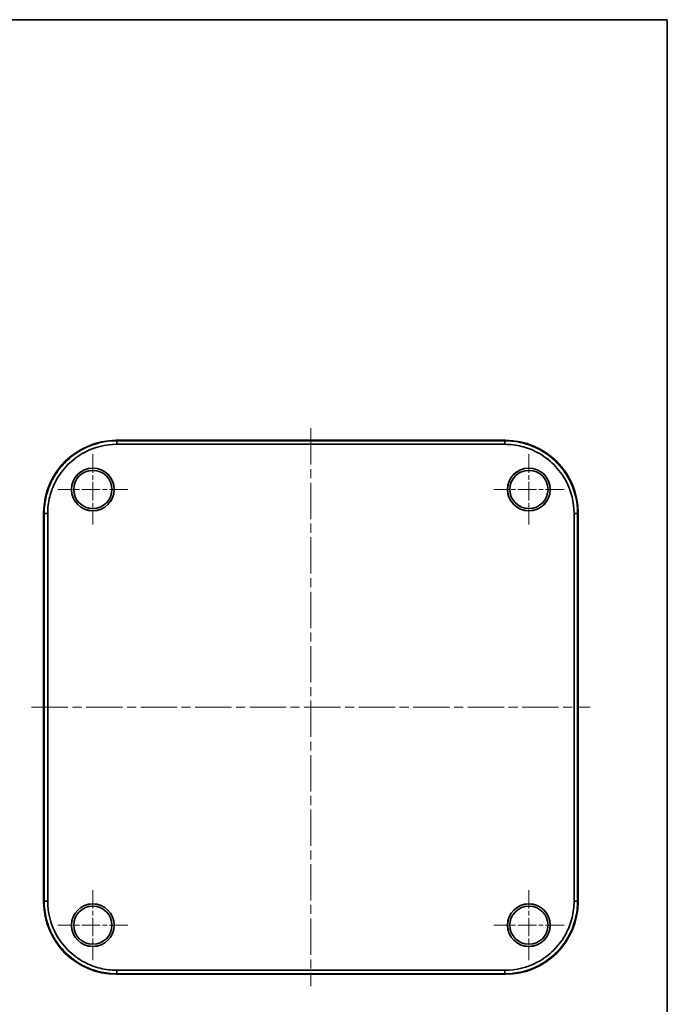
# Model space of a CAD drawing. Units: millimetres. Extents: x 22 to 3190, y 12 to 574.
# Drawn here: x 1053 to 1205, y 203 to 433 of the extents above; entities that cross this region are included whole.
import ezdxf

# ---------------------------------------------------------------- set-up
doc = ezdxf.new("R2010")
doc.units = ezdxf.units.MM
doc.header["$LTSCALE"] = 1.5
doc.linetypes.add('CHAIN', pattern=[0.3543, 0.2362, -0.0295, 0.0591, -0.0295])
for name, color, linetype, lineweight in [('Border (ISO)', 7, 'Continuous', 35), ('Center Mark (ISO)', 131, 'Continuous', 18), ('Centerline (ISO)', 131, 'Continuous', 18), ('Visible (ISO)', 7, 'Continuous', 35), ('Visible Narrow (ISO)', 7, 'Continuous', 25)]:
    doc.layers.add(name, color=color, linetype=linetype, lineweight=lineweight)

# ---------------------------------------------------------------- blocks, each defined once
blk = doc.blocks.new('図面枠 tk図枠')
at = {"layer": 'Border (ISO)'}
for p, q in [((14.5, 289), (405.5, 289)), ((405.5, 289), (405.5, 8))]:
    blk.add_line(p, q, dxfattribs=at)

msp = doc.modelspace()

# ---------------------------------------------------------------- linework, layer by layer
at = {"layer": 'Center Mark (ISO)', "linetype": 'CHAIN', "ltscale": 12.176631}
for p, q in [((1070.3831, 331.7585), (1070.3831, 315.3213)), ((1172.3831, 331.7585), (1172.3831, 315.3213)), ((1078.6017, 323.5399), (1062.1645, 323.5399)), ((1180.6017, 323.5399), (1164.1645, 323.5399)), ((1070.3831, 229.7585), (1070.3831, 213.3213)), ((1172.3831, 229.7585), (1172.3831, 213.3213)), ((1078.6017, 221.5399), (1062.1645, 221.5399)), ((1180.6017, 221.5399), (1164.1645, 221.5399))]:
    msp.add_line(p, q, dxfattribs=at)
at = {"layer": 'Centerline (ISO)', "linetype": 'CHAIN', "ltscale": 23.990969}
for p, q in [((1121.3831, 337.8502), (1121.3831, 207.2296)), ((1056.0728, 272.5399), (1186.6934, 272.5399))]:
    msp.add_line(p, q, dxfattribs=at)
at = {"layer": 'Visible (ISO)'}
for p, q in [((1075.8728, 335.0399), (1166.8935, 335.0399)), ((1166.7538, 334.9281), (1076.0124, 334.9281)), ((1076.0124, 334.1002), (1166.7538, 334.1002)), ((1058.8831, 227.0295), (1058.8831, 318.0502)), ((1058.9949, 317.9106), (1058.9949, 227.1692)), ((1059.8228, 227.1692), (1059.8228, 317.9106)), ((1182.9434, 317.9106), (1182.9434, 227.1692)), ((1183.7713, 227.1692), (1183.7713, 317.9106)), ((1183.8831, 318.0502), (1183.8831, 227.0295)), ((1166.8935, 210.0399), (1075.8728, 210.0399)), ((1166.7538, 210.9796), (1076.0124, 210.9796)), ((1076.0124, 210.1516), (1166.7538, 210.1516))]:
    msp.add_line(p, q, dxfattribs=at)
for centre, radius in [((1070.3831, 323.5399), 5), ((1070.3831, 323.5399), 4.9773), ((1070.3831, 323.5399), 4.4686), ((1172.3831, 323.5399), 5), ((1172.3831, 323.5399), 4.9773), ((1172.3831, 323.5399), 4.4686), ((1070.3831, 221.5399), 5), ((1070.3831, 221.5399), 4.9773), ((1070.3831, 221.5399), 4.4686), ((1172.3831, 221.5399), 5), ((1172.3831, 221.5399), 4.9773), ((1172.3831, 221.5399), 4.4686)]:
    msp.add_circle(centre, radius, dxfattribs=at)
for centre, major_axis in [((1075.8935, 318.0295), (-12.0355, 12.0355)), ((1166.8727, 318.0295), (12.0355, 12.0355)), ((1075.8935, 227.0502), (-12.0355, -12.0355)), ((1166.8727, 227.0502), (12.0355, -12.0355))]:
    msp.add_ellipse(centre, major_axis=major_axis, ratio=0.99878277, start_param=5.49839613, end_param=7.06797448, dxfattribs=at)
for points, knots in [([(1075.9845, 334.9281), (1073.2345, 334.9281), (1070.4866, 334.2483), (1066.5523, 332.1728), (1065.1704, 331.1538), (1063.9698, 329.9532), (1062.7692, 328.7526), (1061.7501, 327.3707), (1060.3141, 324.6485), (1059.8198, 323.3494), (1059.1613, 320.6792), (1058.9949, 319.3088), (1058.9949, 317.9385)], [-0.78315054, -0.78315054, -0.78315054, -0.78315054, -0.29894177, -0.29894177, 0, 0, 0, 0.29894177, 0.29894177, 0.54186547, 0.54186547, 0.78315054, 0.78315054, 0.78315054, 0.78315054]), ([(1076.0124, 334.9281), (1076.0078, 334.9281), (1076.0031, 334.9281), (1075.9938, 334.9281), (1075.9892, 334.9281), (1075.9845, 334.9281)], [-0.78478917581, -0.78478917581, -0.78478917581, -0.78478917581, -0.78396985633, -0.78396985633, -0.78315053684, -0.78315053684, -0.78315053684, -0.78315053684]), ([(1166.7817, 334.9281), (1166.777, 334.9281), (1166.7724, 334.9281), (1166.7631, 334.9281), (1166.7584, 334.9281), (1166.7538, 334.9281)], [0.78315053683, 0.78315053683, 0.78315053683, 0.78315053683, 0.78396985632, 0.78396985632, 0.78478917581, 0.78478917581, 0.78478917581, 0.78478917581]), ([(1183.7713, 317.9385), (1183.7713, 320.6885), (1183.0915, 323.4364), (1181.0161, 327.3707), (1179.9971, 328.7526), (1178.7964, 329.9532), (1177.5958, 331.1538), (1176.2139, 332.1728), (1173.4917, 333.6089), (1172.1926, 334.1032), (1169.5224, 334.7617), (1168.1521, 334.9281), (1166.7817, 334.9281)], [-0.78315054, -0.78315054, -0.78315054, -0.78315054, -0.29894177, -0.29894177, 0, 0, 0, 0.29894177, 0.29894177, 0.54186547, 0.54186547, 0.78315054, 0.78315054, 0.78315054, 0.78315054]), ([(1059.8228, 317.9371), (1059.8249, 319.2409), (1059.9851, 320.5441), (1060.6145, 323.0828), (1061.0857, 324.3176), (1062.4528, 326.9049), (1063.422, 328.2182), (1064.5634, 329.3596), (1065.7048, 330.501), (1067.0181, 331.4702), (1070.7574, 333.4461), (1073.3695, 334.0959), (1075.9859, 334.1002)], [-0.78315054, -0.78315054, -0.78315054, -0.78315054, -0.54186547, -0.54186547, -0.29894177, -0.29894177, 0, 0, 0, 0.29894177, 0.29894177, 0.78315054, 0.78315054, 0.78315054, 0.78315054]), ([(1075.9859, 334.1002), (1075.9903, 334.1002), (1075.9947, 334.1002), (1076.0036, 334.1002), (1076.008, 334.1002), (1076.0124, 334.1002)], [0.78315053684, 0.78315053684, 0.78315053684, 0.78315053684, 0.78396985633, 0.78396985633, 0.78478917581, 0.78478917581, 0.78478917581, 0.78478917581]), ([(1166.7538, 334.1002), (1166.7582, 334.1002), (1166.7626, 334.1002), (1166.7715, 334.1002), (1166.7759, 334.1002), (1166.7803, 334.1002)], [-0.78478917581, -0.78478917581, -0.78478917581, -0.78478917581, -0.78396985632, -0.78396985632, -0.78315053683, -0.78315053683, -0.78315053683, -0.78315053683]), ([(1166.7803, 334.1002), (1168.0841, 334.098), (1169.3873, 333.9379), (1171.926, 333.3085), (1173.1608, 332.8373), (1175.7481, 331.4702), (1177.0614, 330.501), (1178.2028, 329.3596), (1179.3442, 328.2182), (1180.3134, 326.9049), (1182.2893, 323.1656), (1182.9391, 320.5535), (1182.9434, 317.9371)], [-0.78315054, -0.78315054, -0.78315054, -0.78315054, -0.54186547, -0.54186547, -0.29894177, -0.29894177, 0, 0, 0, 0.29894177, 0.29894177, 0.78315054, 0.78315054, 0.78315054, 0.78315054]), ([(1058.9949, 317.9385), (1058.9949, 317.9338), (1058.9949, 317.9292), (1058.9949, 317.9199), (1058.9949, 317.9152), (1058.9949, 317.9106)], [0.78315053683, 0.78315053683, 0.78315053683, 0.78315053683, 0.78396985632, 0.78396985632, 0.78478917581, 0.78478917581, 0.78478917581, 0.78478917581]), ([(1059.8228, 317.9106), (1059.8228, 317.915), (1059.8228, 317.9194), (1059.8228, 317.9283), (1059.8228, 317.9327), (1059.8228, 317.9371)], [-0.78478917581, -0.78478917581, -0.78478917581, -0.78478917581, -0.78396985632, -0.78396985632, -0.78315053683, -0.78315053683, -0.78315053683, -0.78315053683]), ([(1182.9434, 317.9371), (1182.9434, 317.9327), (1182.9434, 317.9283), (1182.9434, 317.9194), (1182.9434, 317.915), (1182.9434, 317.9106)], [0.78315053684, 0.78315053684, 0.78315053684, 0.78315053684, 0.78396985633, 0.78396985633, 0.78478917581, 0.78478917581, 0.78478917581, 0.78478917581]), ([(1183.7713, 317.9106), (1183.7713, 317.9152), (1183.7713, 317.9199), (1183.7713, 317.9292), (1183.7713, 317.9338), (1183.7713, 317.9385)], [-0.78478917581, -0.78478917581, -0.78478917581, -0.78478917581, -0.78396985633, -0.78396985633, -0.78315053684, -0.78315053684, -0.78315053684, -0.78315053684]), ([(1058.9949, 227.1692), (1058.9949, 227.1646), (1058.9949, 227.1599), (1058.9949, 227.1506), (1058.9949, 227.1459), (1058.9949, 227.1413)], [-0.78478917581, -0.78478917581, -0.78478917581, -0.78478917581, -0.78396985633, -0.78396985633, -0.78315053684, -0.78315053684, -0.78315053684, -0.78315053684]), ([(1058.9949, 227.1413), (1058.9949, 224.3913), (1059.6747, 221.6434), (1061.7501, 217.7091), (1062.7692, 216.3272), (1063.9698, 215.1266), (1065.1704, 213.9259), (1066.5523, 212.9069), (1069.2745, 211.4709), (1070.5736, 210.9766), (1073.2438, 210.3181), (1074.6142, 210.1516), (1075.9845, 210.1516)], [-0.78315054, -0.78315054, -0.78315054, -0.78315054, -0.29894177, -0.29894177, 0, 0, 0, 0.29894177, 0.29894177, 0.54186547, 0.54186547, 0.78315054, 0.78315054, 0.78315054, 0.78315054]), ([(1059.8228, 227.1426), (1059.8228, 227.1471), (1059.8228, 227.1515), (1059.8228, 227.1604), (1059.8228, 227.1648), (1059.8228, 227.1692)], [0.78315053684, 0.78315053684, 0.78315053684, 0.78315053684, 0.78396985633, 0.78396985633, 0.78478917581, 0.78478917581, 0.78478917581, 0.78478917581]), ([(1075.9859, 210.9796), (1074.6821, 210.9817), (1073.3789, 211.1419), (1070.8402, 211.7712), (1069.6054, 212.2424), (1067.0181, 213.6096), (1065.7048, 214.5787), (1064.5634, 215.7201), (1063.422, 216.8616), (1062.4528, 218.1749), (1060.4769, 221.9142), (1059.8271, 224.5263), (1059.8228, 227.1426)], [-0.78315054, -0.78315054, -0.78315054, -0.78315054, -0.54186547, -0.54186547, -0.29894177, -0.29894177, 0, 0, 0, 0.29894177, 0.29894177, 0.78315054, 0.78315054, 0.78315054, 0.78315054]), ([(1182.9434, 227.1426), (1182.9413, 225.8389), (1182.7811, 224.5357), (1182.1518, 221.997), (1181.6805, 220.7621), (1180.3134, 218.1749), (1179.3442, 216.8616), (1178.2028, 215.7201), (1177.0614, 214.5787), (1175.7481, 213.6096), (1172.0088, 211.6337), (1169.3967, 210.9839), (1166.7803, 210.9796)], [-0.78315054, -0.78315054, -0.78315054, -0.78315054, -0.54186547, -0.54186547, -0.29894177, -0.29894177, 0, 0, 0, 0.29894177, 0.29894177, 0.78315054, 0.78315054, 0.78315054, 0.78315054]), ([(1166.7817, 210.1516), (1169.5317, 210.1517), (1172.2796, 210.8314), (1176.2139, 212.9069), (1177.5958, 213.9259), (1178.7964, 215.1266), (1179.9971, 216.3272), (1181.0161, 217.7091), (1182.4521, 220.4312), (1182.9464, 221.7304), (1183.6049, 224.4006), (1183.7713, 225.7709), (1183.7713, 227.1413)], [-0.78315054, -0.78315054, -0.78315054, -0.78315054, -0.29894177, -0.29894177, 0, 0, 0, 0.29894177, 0.29894177, 0.54186547, 0.54186547, 0.78315054, 0.78315054, 0.78315054, 0.78315054]), ([(1182.9434, 227.1692), (1182.9434, 227.1648), (1182.9434, 227.1604), (1182.9434, 227.1515), (1182.9434, 227.1471), (1182.9434, 227.1426)], [-0.78478917581, -0.78478917581, -0.78478917581, -0.78478917581, -0.78396985632, -0.78396985632, -0.78315053683, -0.78315053683, -0.78315053683, -0.78315053683]), ([(1183.7713, 227.1413), (1183.7713, 227.1459), (1183.7713, 227.1506), (1183.7713, 227.1599), (1183.7713, 227.1646), (1183.7713, 227.1692)], [0.78315053683, 0.78315053683, 0.78315053683, 0.78315053683, 0.78396985632, 0.78396985632, 0.78478917581, 0.78478917581, 0.78478917581, 0.78478917581]), ([(1075.9845, 210.1516), (1075.9892, 210.1516), (1075.9938, 210.1516), (1076.0031, 210.1516), (1076.0078, 210.1516), (1076.0124, 210.1516)], [0.78315053683, 0.78315053683, 0.78315053683, 0.78315053683, 0.78396985632, 0.78396985632, 0.78478917581, 0.78478917581, 0.78478917581, 0.78478917581]), ([(1076.0124, 210.9796), (1076.008, 210.9796), (1076.0036, 210.9796), (1075.9947, 210.9796), (1075.9903, 210.9796), (1075.9859, 210.9796)], [-0.78478917581, -0.78478917581, -0.78478917581, -0.78478917581, -0.78396985632, -0.78396985632, -0.78315053683, -0.78315053683, -0.78315053683, -0.78315053683]), ([(1166.7803, 210.9796), (1166.7759, 210.9796), (1166.7715, 210.9796), (1166.7626, 210.9796), (1166.7582, 210.9796), (1166.7538, 210.9796)], [0.78315053684, 0.78315053684, 0.78315053684, 0.78315053684, 0.78396985633, 0.78396985633, 0.78478917581, 0.78478917581, 0.78478917581, 0.78478917581]), ([(1166.7538, 210.1516), (1166.7584, 210.1516), (1166.7631, 210.1516), (1166.7724, 210.1516), (1166.777, 210.1516), (1166.7817, 210.1516)], [-0.78478917581, -0.78478917581, -0.78478917581, -0.78478917581, -0.78396985633, -0.78396985633, -0.78315053684, -0.78315053684, -0.78315053684, -0.78315053684])]:
    msp.add_open_spline(points, degree=3, knots=knots, dxfattribs=at)
at = {"layer": 'Visible Narrow (ISO)'}
for p, q in [((1075.9845, 334.9281), (1075.8728, 335.0399)), ((1075.9859, 334.1002), (1075.9845, 334.9281)), ((1076.0124, 334.9281), (1076.0124, 334.1002)), ((1166.7538, 334.1002), (1166.7538, 334.9281)), ((1166.7817, 334.9281), (1166.7803, 334.1002)), ((1166.8935, 335.0399), (1166.7817, 334.9281)), ((1058.8831, 318.0502), (1058.9949, 317.9385)), ((1058.9949, 317.9385), (1059.8228, 317.9371)), ((1059.8228, 317.9106), (1058.9949, 317.9106)), ((1182.9434, 317.9371), (1183.7713, 317.9385)), ((1183.7713, 317.9106), (1182.9434, 317.9106)), ((1183.7713, 317.9385), (1183.8831, 318.0502)), ((1058.9949, 227.1413), (1058.8831, 227.0295)), ((1058.9949, 227.1692), (1059.8228, 227.1692)), ((1059.8228, 227.1426), (1058.9949, 227.1413)), ((1182.9434, 227.1692), (1183.7713, 227.1692)), ((1183.7713, 227.1413), (1182.9434, 227.1426)), ((1183.8831, 227.0295), (1183.7713, 227.1413)), ((1075.8728, 210.0399), (1075.9845, 210.1516)), ((1075.9845, 210.1516), (1075.9859, 210.9796)), ((1076.0124, 210.9796), (1076.0124, 210.1516)), ((1166.7538, 210.1516), (1166.7538, 210.9796)), ((1166.7803, 210.9796), (1166.7817, 210.1516)), ((1166.7817, 210.1516), (1166.8935, 210.0399))]:
    msp.add_line(p, q, dxfattribs=at)

# ---------------------------------------------------------------- block references
at = {"xscale": 1.5, "yscale": 1.5, "zscale": 1.5}
msp.add_blockref('図面枠 tk図枠', (596.5, 0), dxfattribs=at)

doc.saveas('drawing.dxf')
